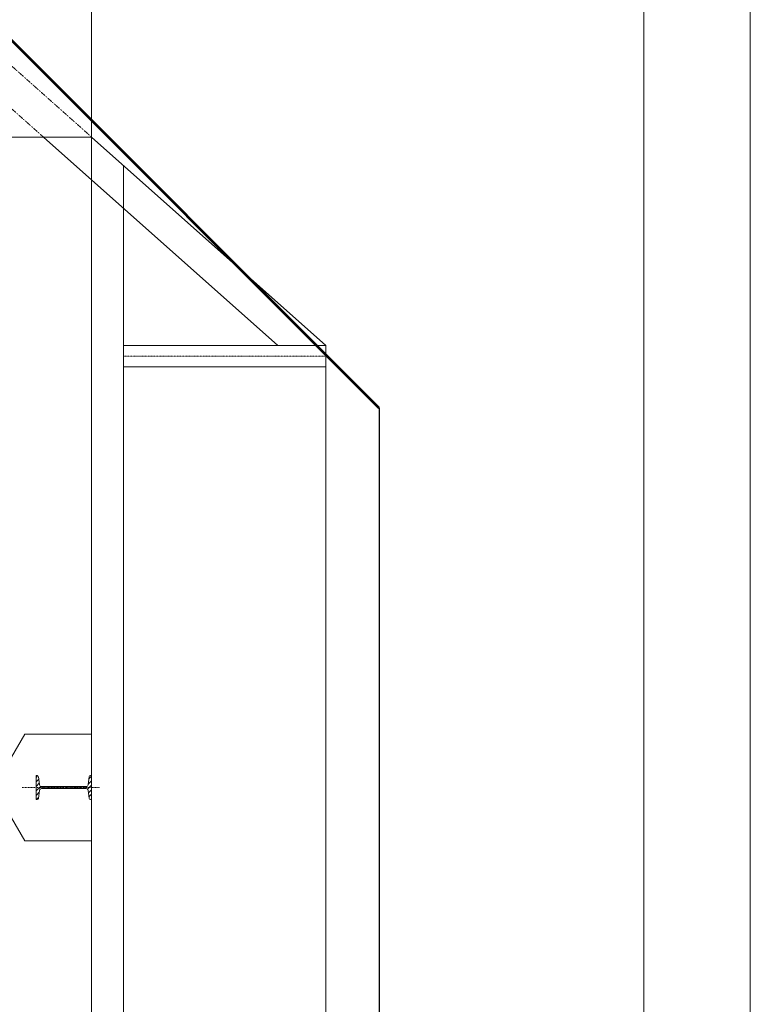
# Model space of a CAD drawing. Units: centimetres. Extents: x 242641 to 276444, y -25682 to -3464.
# Drawn here: x 254583 to 254926, y -20001 to -19539 of the extents above; entities that cross this region are included whole.
import ezdxf

# ---------------------------------------------------------------- set-up
doc = ezdxf.new("R2010")
doc.units = ezdxf.units.CM
doc.header["$MEASUREMENT"] = 0
doc.linetypes.add('CENTER', pattern=[0.00875, 0.00625, -0.00125, 0, -0.00125])
doc.linetypes.add('DASHED', pattern=[0.001, 0, -0.001])
doc.layers.add('CK_LEVEL_1', color=7, linetype='Continuous', lineweight=0)
doc.layers.add('Vrstva 2', color=7, linetype='Continuous', lineweight=0)

# ---------------------------------------------------------------- blocks, each defined once
blk = doc.blocks.new('*U302')
at = {"layer": 'CK_LEVEL_1', "color": 252, "linetype": 'Continuous'}
for p, q in [((376.118, 897.452), (376.155, 897.488)), ((376.247, 897.369), (376.367, 897.488)), ((376.433, 897.342), (376.579, 897.488)), ((376.605, 897.302), (376.791, 897.488)), ((376.845, 897.33), (377.003, 897.488)), ((377.092, 897.365), (377.215, 897.488)), ((376.636, 897.121), (376.73, 897.215)), ((376.636, 896.909), (376.73, 897.003)), ((376.636, 896.697), (376.73, 896.791)), ((376.636, 896.485), (376.73, 896.579)), ((376.636, 896.273), (376.73, 896.367)), ((376.636, 896.061), (376.73, 896.155)), ((376.636, 895.848), (376.73, 895.942)), ((376.636, 895.636), (376.73, 895.73)), ((376.525, 894.888), (376.74, 895.103)), ((376.636, 895.424), (376.73, 895.518)), ((376.636, 895.212), (376.73, 895.306)), ((376.118, 894.906), (376.215, 895.003)), ((376.312, 894.888), (376.462, 895.038)), ((376.737, 894.888), (376.889, 895.04)), ((376.949, 894.888), (377.075, 895.014)), ((377.161, 894.888), (377.241, 894.968))]:
    blk.add_line(p, q, dxfattribs=at)

msp = doc.modelspace()

# ---------------------------------------------------------------- linework, layer by layer
at = {"color": 7, "linetype": 'Continuous', "lineweight": 0}
for p, q in [((254875.6372, -17197.0208), (254875.6372, -24629.4098)), ((254925.6372, -17197.0208), (254925.6372, -24629.4098))]:
    msp.add_line(p, q, dxfattribs=at)
at = {"layer": 'CK_LEVEL_1', "color": 252, "linetype": 'Continuous'}
for p, q in [((254616.5416, -19504.4012), (254616.5416, -21734.4012)), ((254548.1897, -19594.4012), (254616.5416, -19594.4012)), ((254703.9636, -19692.1789), (254593.9636, -19594.4012)), ((254726.5416, -19692.1789), (254616.5416, -19594.4012)), ((254631.5416, -19607.7345), (254631.5416, -21631.0678)), ((254631.5416, -19692.1789), (254726.5416, -19692.1789)), ((254726.5416, -19692.1789), (254726.5416, -21546.6234)), ((254631.5416, -19702.1789), (254726.5416, -19702.1789)), ((254585.2799, -19874.4012), (254571.5416, -19897.8643)), ((254585.2799, -19874.4012), (254616.5416, -19874.4012)), ((254590.5416, -19893.7512), (254591.0678, -19893.7512)), ((254590.5416, -19905.0512), (254590.5416, -19893.7512)), ((254591.6223, -19894.2332), (254592.1688, -19898.122)), ((254615.4609, -19894.2332), (254614.9143, -19898.122)), ((254616.0154, -19893.7512), (254616.5416, -19893.7512)), ((254616.5416, -19893.7512), (254616.5416, -19905.0512)), ((254591.6223, -19904.5691), (254592.1688, -19900.6803)), ((254613.9835, -19898.9312), (254593.0997, -19898.9312)), ((254613.9835, -19899.8712), (254593.0997, -19899.8712)), ((254615.4609, -19904.5691), (254614.9143, -19900.6803)), ((254585.2799, -19924.4012), (254571.5416, -19900.9381)), ((254591.0678, -19905.0512), (254590.5416, -19905.0512)), ((254616.5416, -19905.0512), (254616.0154, -19905.0512)), ((254585.2799, -19924.4012), (254616.5416, -19924.4012))]:
    msp.add_line(p, q, dxfattribs=at)
at = {"layer": 'CK_LEVEL_1', "color": 252, "linetype": 'DASHED', "ltscale": 10}
for p, q in [((254616.5416, -19594.4012), (254526.5416, -19514.4012)), ((254593.9636, -19594.4012), (254526.5416, -19534.4705))]:
    msp.add_line(p, q, dxfattribs=at)
at = {"layer": 'CK_LEVEL_1', "color": 252, "linetype": 'CENTER', "ltscale": 10}
for p, q in [((254631.5416, -19697.1789), (254726.5416, -19697.1789)), ((254584.039, -19899.4012), (254620.4913, -19899.4012))]:
    msp.add_line(p, q, dxfattribs=at)
at = {"layer": 'CK_LEVEL_1', "color": 252, "linetype": 'Continuous', "extrusion": (0, 0, -1)}
for centre, radius, start, end in [((-254616.0154, -19894.3112), 0.56, 8, 90), ((-254593.0997, -19897.9912), 0.94, 270, 352), ((-254593.0997, -19900.8112), 0.94, 8, 90), ((-254613.9835, -19897.9912), 0.94, 188, 270), ((-254613.9835, -19900.8112), 0.94, 90, 172), ((-254591.0678, -19904.4912), 0.56, 188, 270), ((-254616.0154, -19904.4912), 0.56, 270, 352)]:
    msp.add_arc(centre, radius, start, end, dxfattribs=at)
at = {"layer": 'Vrstva 2', "color": 1, "linetype": 'Continuous', "lineweight": 53}
msp.add_line((254751.5415, -19721.5459), (254556.3968, -19526.4013), dxfattribs=at)
at = {"layer": 'Vrstva 2', "color": 1, "linetype": 'Continuous', "lineweight": 30}
msp.add_line((254751.5415, -19721.5459), (254751.5415, -21491.9007), dxfattribs=at)

# ---------------------------------------------------------------- block references
at = {"linetype": 'Continuous', "xscale": 10, "yscale": -10, "zscale": 10, "rotation": 90.00000000000001}
msp.add_blockref('*U302', (245641.662, -23666.2353), dxfattribs=at)

doc.saveas('drawing.dxf')
